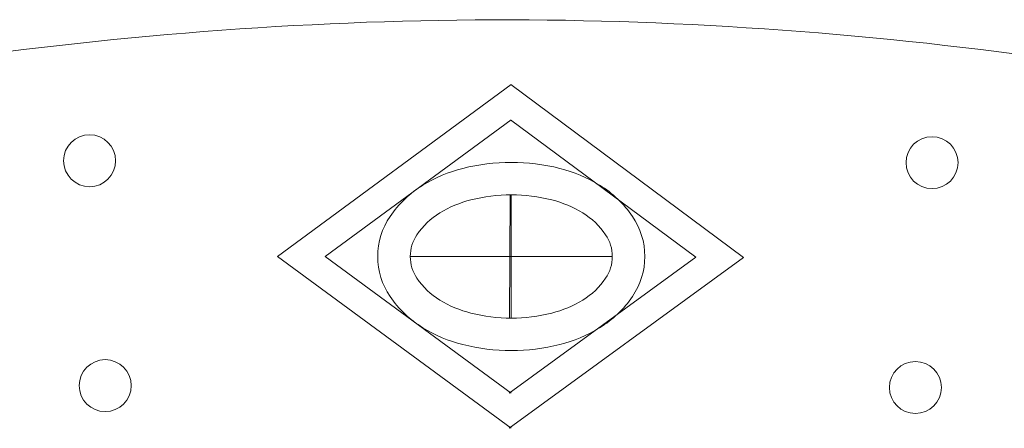
# Model space of a CAD drawing. Units: millimetres. Extents: x 410 to 590, y 270 to 329.
# Drawn here: x 477 to 477, y 275 to 275 of the extents above; entities that cross this region are included whole.
import ezdxf

# ---------------------------------------------------------------- set-up
doc = ezdxf.new("R2010")
doc.units = ezdxf.units.MM
doc.layers.add('Cajetin', color=7, linetype='Continuous', lineweight=13)

msp = doc.modelspace()

# ---------------------------------------------------------------- linework, layer by layer
at = {"layer": 'Cajetin'}
for p, q in [((476.7354521312475, 274.6762278697884), (476.6904626661196, 274.64313515899)), ((476.7353367289284, 274.6762281316982), (476.7801755210372, 274.6429315522545)), ((476.7354521312475, 274.6694779585706), (476.6996391550784, 274.64313515899)), ((476.735306090728, 274.6694782900151), (476.7709991266101, 274.6429732048211)), ((476.7352403930518, 274.6550045658188), (476.7351326456901, 274.6312669577939)), ((476.7354521312475, 274.6550040852709), (476.7354521312475, 274.6312662327092)), ((476.7354521312475, 274.6100424481918), (476.6904626661196, 274.64313515899)), ((476.7354521312475, 274.6167923594095), (476.6996391550784, 274.64313515899)), ((476.7159932291894, 274.64313515899), (476.7549110333055, 274.64313515899)), ((476.7350363098136, 274.6100433919144), (476.7801755210372, 274.6429315522545)), ((476.7350669480139, 274.6167932335975), (476.7709991266101, 274.6429732048211))]:
    msp.add_line(p, q, dxfattribs=at)
for centre, radius in [((476.6542447556029, 274.6615712628357), 0.005005445550885612), ((476.8164767408988, 274.6612030711761), 0.005005445550830048), ((476.6572508000504, 274.6182595805037), 0.005005445550857831), ((476.8132741334136, 274.6179054796157), 0.0050054455508745)]:
    msp.add_circle(centre, radius, dxfattribs=at)
for centre, radius, start, end in [((476.7354521312475, 273.9208214804953), 0.7679169593764023, 90, 98.32953292669062), ((476.7319078995362, 273.920829524264), 0.7679169593762301, 81.41039752938424, 89.73993039953699), ((476.7354521312475, 274.623209889965), 0.03804716823149251, 90, 104.1789973042801), ((476.7354521312475, 274.623209889965), 0.03804716823147028, 75.82100269571991, 90), ((476.7329681242421, 274.6330417435317), 0.02790637756358606, 104.1789973042801, 121.3810366826882), ((476.7379361382528, 274.6330417435317), 0.02790637756348604, 58.61896331731182, 75.82100269571991), ((476.7291844137573, 274.6392450722868), 0.02064017135530228, 121.3810366826882, 145.8197283685146), ((476.7417198487377, 274.6392450722868), 0.02064017135535229, 34.1802716314854, 58.61896331731182), ((476.7354521312475, 274.6232098899651), 0.03179419530593434, 90, 104.1789973042801), ((476.7354521312475, 274.6232098899651), 0.03179419530585099, 75.82100269571991, 90), ((476.7329681242421, 274.6330417435317), 0.02165340463793898, 104.1789973042801, 121.3810366826882), ((476.7379361382528, 274.6330417435319), 0.02165340463798342, 58.61896331731182, 75.82100269571991), ((476.7234560832591, 274.64313515899), 0.013715826992997, 145.8197283685146, 180), ((476.7291844137573, 274.6392450722866), 0.01438719842974967, 121.3810366826882, 145.8197283685146), ((476.7417198487377, 274.6392450722867), 0.01438719842977745, 34.1802716314854, 58.61896331731182), ((476.7474481792361, 274.64313515899), 0.01371582699293588, 0, 34.1802716314854), ((476.7234560832591, 274.64313515899), 0.007462854067433265, 145.8197283685146, 180), ((476.7474481792361, 274.64313515899), 0.007462854067449938, 0, 34.1802716314854), ((476.7234560832591, 274.64313515899), 0.013715826992997, 180, 214.1802716314854), ((476.7234560832591, 274.64313515899), 0.007462854067433265, 180, 214.1802716314854), ((476.7474481792361, 274.64313515899), 0.007462854067449938, 325.8197283685146, 0), ((476.7474481792361, 274.64313515899), 0.01371582699305812, 325.8197283685146, 0), ((476.7291844137573, 274.6470252456933), 0.01438719842974411, 214.1802716314854, 238.6189633173118), ((476.7417198487377, 274.6470252456933), 0.01438719842975522, 301.3810366826805, 325.8197283685146), ((476.7291844137573, 274.6470252456933), 0.0206401713552745, 214.1802716314854, 238.6189633173118), ((476.7329681242421, 274.6532285744483), 0.02165340463797231, 238.6189633173118, 255.8210026957199), ((476.7379361382528, 274.6532285744483), 0.02165340463797231, 284.1789973042801, 301.3810366826805), ((476.7417198487377, 274.6470252456933), 0.02064017135526895, 301.3810366826805, 325.8197283685146), ((476.7354521312475, 274.6630604280152), 0.03179419530595656, 255.8210026957199, 270), ((476.7354521312475, 274.6630604280151), 0.03179419530585099, 270, 284.1789973042801), ((476.7329681242421, 274.6532285744484), 0.02790637756356383, 238.6189633173118, 255.8210026957199), ((476.7379361382528, 274.6532285744483), 0.02790637756348604, 284.1789973042801, 301.3810366826805), ((476.7354521312475, 274.6630604280152), 0.03804716823149808, 255.8210026957199, 270), ((476.7354521312475, 274.6630604280151), 0.03804716823150362, 270, 284.1789973042801)]:
    msp.add_arc(centre, radius, start, end, dxfattribs=at)

doc.saveas('drawing.dxf')
